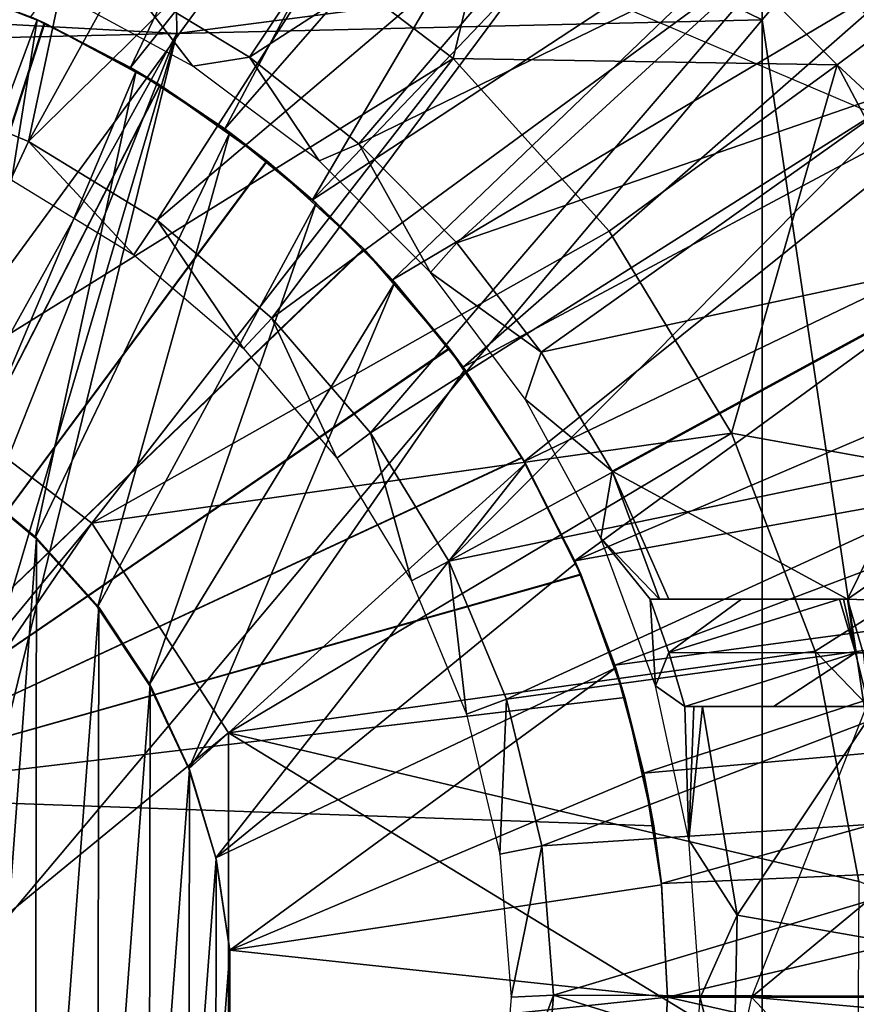
# Model space of a CAD drawing. Units: feet. Extents: x -15.9 to 15.9, y -5.3 to 1.5.
# Drawn here: x 3.2 to 3.7, y 0 to 0.6 of the extents above; entities that cross this region are included whole.
import ezdxf

# ---------------------------------------------------------------- set-up
doc = ezdxf.new("R2010")
doc.units = ezdxf.units.FT
doc.header["$MEASUREMENT"] = 0
doc.layers.get('0').update_dxf_attribs({"color": 255})
for name, color, linetype in [('AFUWA-3-ARPM', 4, 'Continuous'), ('AFUWA-3-BTVL', 11, 'Continuous'), ('AFUWA-P', 2, 'Continuous')]:
    doc.layers.add(name, color=color, linetype=linetype)

# ---------------------------------------------------------------- blocks, each defined once
blk = doc.blocks.new('A$C1CE044C6')
at = {"linetype": 'Continuous', "lineweight": 0}
for q in [(3.63817, 1.03252), (3.63817, 1.03252), (2.95276, 1.01641), (2.95276, 1.01641)]:
    blk.add_line((3.29476, 1.02449), q, dxfattribs=at)

msp = doc.modelspace()

# ---------------------------------------------------------------- linework, layer by layer
at = {"layer": 'AFUWA-3-ARPM'}
for points in [[(3.63817, 0.92903, 12.49012), (3.57873, 0.60228, 12.48194), (3.63817, 0.57328, 12.49012)], [(3.84499, 0.81797, 12.49735), (3.63817, 0.92903, 12.49012), (3.63817, 0.57328, 12.49012)], [(3.26748, 0.54522, 9.59217), (3.20899, 0.57499, 9.59217), (3.42062, 0.86547, 9.59217)], [(3.42062, 0.86547, 9.59217), (3.49019, 0.82407, 9.59217), (3.26748, 0.54522, 9.59217)], [(3.32281, 0.50927, 9.59217), (3.26748, 0.54522, 9.59217), (3.49019, 0.82407, 9.59217)], [(3.32281, 0.50927, 9.59217), (3.49019, 0.82407, 9.59217), (3.5565, 0.77683, 9.59217)], [(3.84499, -0.81891, 12.49735), (3.84499, 0.81797, 12.49735), (3.63817, 0.57328, 12.49012)], [(3.37428, 0.46762, 9.59217), (3.32281, 0.50927, 9.59217), (3.5565, 0.77683, 9.59217)], [(3.37428, 0.46762, 9.59217), (3.5565, 0.77683, 9.59217), (3.6189, 0.72403, 9.59217)], [(3.22337, 0.69583, 7.39144), (3.0413, 0.39304, 7.3509), (3.09116, 0.73309, 7.39144)], [(3.49995, 0.72913, 7.42992), (3.45679, 0.55047, 7.39144), (3.34667, 0.63451, 7.39144)], [(3.68235, 0.54673, 7.42992), (3.45679, 0.55047, 7.39144), (3.49995, 0.72913, 7.42992)], [(3.49995, 0.72913, 7.42992), (3.76756, 0.61063, 7.47554), (3.68235, 0.54673, 7.42992)], [(3.67695, 0.66608, 9.59217), (3.37428, 0.46762, 9.59217), (3.6189, 0.72403, 9.59217)], [(3.22337, 0.69583, 7.39144), (3.14257, 0.35543, 7.3509), (3.0413, 0.39304, 7.3509)], [(3.14257, 0.35543, 7.3509), (3.22337, 0.69583, 7.39144), (3.34667, 0.63451, 7.39144)], [(3.42119, 0.42059, 9.59217), (3.37428, 0.46762, 9.59217), (3.67695, 0.66608, 9.59217)], [(3.42119, 0.42059, 9.59217), (3.67695, 0.66608, 9.59217), (3.72979, 0.60363, 9.59217)], [(3.54085, 0.58763, 9.49217), (3.81757, 0.46955, 9.49217), (3.69898, 0.64045, 9.49217)], [(3.45679, 0.55047, 7.39144), (3.14257, 0.35543, 7.3509), (3.34667, 0.63451, 7.39144)], [(3.76756, 0.61063, 7.47554), (3.9162, 0.32986, 7.47554), (3.68235, 0.54673, 7.42992)], [(3.29476, 0.56524, 12.47813), (3.57873, 0.60228, 12.48194), (3.29426, 0.59504, 12.47225)], [(3.29476, 0.56524, 12.47813), (3.63817, 0.57328, 12.49012), (3.57873, 0.60228, 12.48194)], [(3.46277, 0.3692, 9.59217), (3.42119, 0.42059, 9.59217), (3.72979, 0.60363, 9.59217)], [(3.72979, 0.60363, 9.59217), (3.77718, 0.53725, 9.59217), (3.46277, 0.3692, 9.59217)], [(3.21722, 0.57124, 8.54375), (3.14558, 0.59921, 8.54626), (3.07087, 0.11764, 8.54887)], [(3.14558, 0.59921, 9.37825), (3.2169, 0.57139, 9.38074), (3.07087, 0.11764, 9.37564)], [(3.12306, 0.33221, 8.39139), (3.15179, 0.59716, 8.39139), (3.21277, 0.57327, 8.39139)], [(3.21722, 0.57124, 8.54375), (3.21277, 0.57327, 8.39139), (3.14558, 0.59921, 8.54626)], [(3.14558, 0.59921, 8.54626), (3.21277, 0.57327, 8.39139), (3.15179, 0.59716, 8.39139)], [(3.20899, 0.57499, 9.59217), (3.2169, 0.57139, 9.38074), (3.14558, 0.59921, 9.37825)], [(3.29476, 0.56524, 12.47813), (3.29426, 0.59504, 12.47225), (2.95142, 0.58368, 12.46118)], [(2.95276, 0.55717, 12.46619), (3.29476, 0.56524, 12.47813), (2.95142, 0.58368, 12.46118)], [(3.21277, 0.57327, 8.39139), (3.16965, 0.30384, 8.39139), (3.12306, 0.33221, 8.39139)], [(3.63817, 0.57328, 12.49012), (3.29476, 0.56524, 12.47813), (3.15575, -0.00047, 12.47328)], [(3.15575, -0.00047, 12.47328), (3.63817, -0.57421, 12.49012), (3.63817, 0.57328, 12.49012)], [(3.27092, 0.5432, 8.39139), (3.16965, 0.30384, 8.39139), (3.21277, 0.57327, 8.39139)], [(3.20899, 0.57499, 9.59217), (3.26748, 0.54522, 9.59217), (3.2169, 0.57139, 9.38074)], [(3.27092, 0.5432, 8.39139), (3.21277, 0.57327, 8.39139), (3.21722, 0.57124, 8.54375)], [(3.63817, -0.57421, 12.49012), (3.84499, -0.81891, 12.49735), (3.63817, 0.57328, 12.49012)], [(3.2169, 0.57139, 9.38074), (3.28468, 0.5349, 9.3831), (3.07087, 0.11764, 9.37564)], [(3.21722, 0.57124, 8.54375), (3.07087, 0.11764, 8.54887), (3.28482, 0.5348, 8.54139)], [(3.28468, 0.5349, 9.3831), (3.2169, 0.57139, 9.38074), (3.26748, 0.54522, 9.59217)], [(3.28482, 0.5348, 8.54139), (3.27092, 0.5432, 8.39139), (3.21722, 0.57124, 8.54375)], [(3.07192, 0.16387, 12.47035), (3.29476, 0.56524, 12.47813), (2.95276, 0.55717, 12.46619)], [(3.29476, 0.56524, 12.47813), (3.07192, 0.16387, 12.47035), (3.11709, 0.11869, 12.47193)], [(3.11709, 0.11869, 12.47193), (3.14578, 0.06235, 12.47293), (3.29476, 0.56524, 12.47813)], [(3.29476, 0.56524, 12.47813), (3.14578, 0.06235, 12.47293), (3.15575, -0.00047, 12.47328)], [(3.45679, 0.55047, 7.39144), (3.24484, 0.27771, 7.3509), (3.14257, 0.35543, 7.3509)], [(3.45679, 0.55047, 7.39144), (3.54849, 0.44917, 7.39144), (3.24484, 0.27771, 7.3509)], [(3.45679, 0.55047, 7.39144), (3.68235, 0.54673, 7.42992), (3.54849, 0.44917, 7.39144)], [(3.26748, 0.54522, 9.59217), (3.32281, 0.50927, 9.59217), (3.28468, 0.5349, 9.3831)], [(3.68235, 0.54673, 7.42992), (3.6203, 0.33051, 7.39144), (3.54849, 0.44917, 7.39144)], [(3.81545, 0.29532, 7.42992), (3.6203, 0.33051, 7.39144), (3.68235, 0.54673, 7.42992)], [(3.9162, 0.32986, 7.47554), (3.81545, 0.29532, 7.42992), (3.68235, 0.54673, 7.42992)], [(3.16965, 0.30384, 8.39139), (3.27092, 0.5432, 8.39139), (3.2116, 0.26903, 8.39139)], [(3.32578, 0.50708, 8.39139), (3.2116, 0.26903, 8.39139), (3.27092, 0.5432, 8.39139)], [(3.32578, 0.50708, 8.39139), (3.27092, 0.5432, 8.39139), (3.28482, 0.5348, 8.54139)], [(3.07087, 0.11764, 9.37564), (3.28468, 0.5349, 9.3831), (3.34744, 0.49044, 9.3853)], [(3.3477, 0.49026, 8.5392), (3.28482, 0.5348, 8.54139), (3.07087, 0.11764, 8.54887)], [(3.32281, 0.50927, 9.59217), (3.34744, 0.49044, 9.3853), (3.28468, 0.5349, 9.3831)], [(3.32578, 0.50708, 8.39139), (3.28482, 0.5348, 8.54139), (3.3477, 0.49026, 8.5392)], [(3.4986, 0.31389, 9.59217), (3.46277, 0.3692, 9.59217), (3.77718, 0.53725, 9.59217)], [(3.81862, 0.46757, 9.59217), (3.4986, 0.31389, 9.59217), (3.77718, 0.53725, 9.59217)], [(3.32281, 0.50927, 9.59217), (3.37428, 0.46762, 9.59217), (3.34744, 0.49044, 9.3853)], [(3.24815, 0.22838, 8.39139), (3.2116, 0.26903, 8.39139), (3.32578, 0.50708, 8.39139)], [(3.32578, 0.50708, 8.39139), (3.37657, 0.46554, 8.39139), (3.24815, 0.22838, 8.39139)], [(3.37657, 0.46554, 8.39139), (3.32578, 0.50708, 8.39139), (3.3477, 0.49026, 8.5392)], [(3.07087, 0.11764, 9.37564), (3.34744, 0.49044, 9.3853), (3.40433, 0.43871, 9.38728)], [(3.3477, 0.49026, 8.5392), (3.07087, 0.11764, 8.54887), (3.40456, 0.43847, 8.53721)], [(3.40433, 0.43871, 9.38728), (3.34744, 0.49044, 9.3853), (3.37428, 0.46762, 9.59217)], [(3.37657, 0.46554, 8.39139), (3.3477, 0.49026, 8.5392), (3.40456, 0.43847, 8.53721)], [(3.90975, 0.22978, 9.49217), (3.81757, 0.46955, 9.49217), (3.63189, -0.00047, 9.49217)], [(3.37657, 0.46554, 8.39139), (3.27846, 0.18279, 8.39139), (3.24815, 0.22838, 8.39139)], [(3.27846, 0.18279, 8.39139), (3.37657, 0.46554, 8.39139), (3.42274, 0.41893, 8.39139)], [(3.37428, 0.46762, 9.59217), (3.42119, 0.42059, 9.59217), (3.40433, 0.43871, 9.38728)], [(3.42274, 0.41893, 8.39139), (3.37657, 0.46554, 8.39139), (3.40456, 0.43847, 8.53721)], [(3.52829, 0.25558, 9.59217), (3.4986, 0.31389, 9.59217), (3.81862, 0.46757, 9.59217)], [(3.8541, 0.39493, 9.59217), (3.52829, 0.25558, 9.59217), (3.81862, 0.46757, 9.59217)], [(3.6203, 0.33051, 7.39144), (3.24484, 0.27771, 7.3509), (3.54849, 0.44917, 7.39144)], [(3.45448, 0.3804, 9.38903), (3.07087, 0.11764, 9.37564), (3.40433, 0.43871, 9.38728)], [(3.45466, 0.38014, 8.53546), (3.40456, 0.43847, 8.53721), (3.07087, 0.11764, 8.54887)], [(3.45448, 0.3804, 9.38903), (3.40433, 0.43871, 9.38728), (3.42119, 0.42059, 9.59217)], [(3.42274, 0.41893, 8.39139), (3.40456, 0.43847, 8.53721), (3.45466, 0.38014, 8.53546)], [(3.42274, 0.41893, 8.39139), (3.3017, 0.13353, 8.39139), (3.27846, 0.18279, 8.39139)], [(3.46367, 0.368, 8.39139), (3.3017, 0.13353, 8.39139), (3.42274, 0.41893, 8.39139)], [(3.42119, 0.42059, 9.59217), (3.46277, 0.3692, 9.59217), (3.45448, 0.3804, 9.38903)], [(3.46367, 0.368, 8.39139), (3.42274, 0.41893, 8.39139), (3.45466, 0.38014, 8.53546)], [(3.8541, 0.39493, 9.59217), (3.88352, 0.31955, 9.59217), (3.52829, 0.25558, 9.59217)], [(3.45448, 0.3804, 9.38903), (3.49722, 0.31629, 9.39053), (3.07087, 0.11764, 9.37564)], [(3.45466, 0.38014, 8.53546), (3.07087, 0.11764, 8.54887), (3.49732, 0.31615, 8.53397)], [(3.49722, 0.31629, 9.39053), (3.45448, 0.3804, 9.38903), (3.46277, 0.3692, 9.59217)], [(3.46367, 0.368, 8.39139), (3.45466, 0.38014, 8.53546), (3.49732, 0.31615, 8.53397)], [(3.46367, 0.368, 8.39139), (3.4993, 0.31265, 8.39139), (3.3017, 0.13353, 8.39139)], [(3.46277, 0.3692, 9.59217), (3.4986, 0.31389, 9.59217), (3.49722, 0.31629, 9.39053)], [(3.4993, 0.31265, 8.39139), (3.46367, 0.368, 8.39139), (3.49732, 0.31615, 8.53397)], [(2.95276, -0.07563, 7.33912), (3.14257, 0.35543, 7.3509), (3.24484, 0.27771, 7.3509)], [(3.32508, 0.15467, 7.3509), (3.24484, 0.27771, 7.3509), (3.6203, 0.33051, 7.39144)], [(3.6203, 0.33051, 7.39144), (3.66931, 0.20264, 7.39144), (3.32508, 0.15467, 7.3509)], [(3.81545, 0.29532, 7.42992), (3.66931, 0.20264, 7.39144), (3.6203, 0.33051, 7.39144)], [(3.55184, 0.19426, 9.59217), (3.52829, 0.25558, 9.59217), (3.88352, 0.31955, 9.59217)], [(3.90664, 0.24205, 9.59217), (3.55184, 0.19426, 9.59217), (3.88352, 0.31955, 9.59217)], [(3.49722, 0.31629, 9.39053), (3.53173, 0.24768, 9.39173), (3.07087, 0.11764, 9.37564)], [(3.53187, 0.24736, 8.53277), (3.49732, 0.31615, 8.53397), (3.07087, 0.11764, 8.54887)], [(3.4993, 0.31265, 8.39139), (3.31762, 0.08122, 8.39139), (3.3017, 0.13353, 8.39139)], [(3.52887, 0.25427, 8.39139), (3.31762, 0.08122, 8.39139), (3.4993, 0.31265, 8.39139)], [(3.52829, 0.25558, 9.59217), (3.53173, 0.24768, 9.39173), (3.49722, 0.31629, 9.39053)], [(3.4986, 0.31389, 9.59217), (3.52829, 0.25558, 9.59217), (3.49722, 0.31629, 9.39053)], [(3.49732, 0.31615, 8.53397), (3.53187, 0.24736, 8.53277), (3.52887, 0.25427, 8.39139)], [(3.52887, 0.25427, 8.39139), (3.4993, 0.31265, 8.39139), (3.49732, 0.31615, 8.53397)], [(3.16965, -0.30477, 8.13548), (3.17019, 0.30414, 8.13548), (3.21235, 0.26911, 8.13548)], [(3.16965, 0.30384, 8.39139), (3.21235, 0.26911, 8.13548), (3.17019, 0.30414, 8.13548)], [(3.21235, 0.26911, 8.13548), (3.16965, 0.30384, 8.39139), (3.2116, 0.26903, 8.39139)], [(3.86475, -0.00047, 7.42992), (3.66931, 0.20264, 7.39144), (3.81545, 0.29532, 7.42992)], [(3.24484, 0.27771, 7.3509), (2.95276, -0.1508, 7.34158), (2.95276, -0.07563, 7.33912)], [(3.32508, 0.15467, 7.3509), (2.95276, -0.1508, 7.34158), (3.24484, 0.27771, 7.3509)], [(3.2116, -0.26996, 8.13548), (3.16965, -0.30477, 8.13548), (3.21235, 0.26911, 8.13548)], [(3.2116, -0.26996, 8.13548), (3.21235, 0.26911, 8.13548), (3.24886, 0.22836, 8.13548)], [(3.21235, 0.26911, 8.13548), (3.2116, 0.26903, 8.39139), (3.24886, 0.22836, 8.13548)], [(3.2116, 0.26903, 8.39139), (3.24815, 0.22838, 8.39139), (3.24886, 0.22836, 8.13548)], [(3.52829, 0.25558, 9.59217), (3.55184, 0.19426, 9.59217), (3.53173, 0.24768, 9.39173)], [(3.31762, 0.08122, 8.39139), (3.52887, 0.25427, 8.39139), (3.55226, 0.19285, 8.39139)], [(3.55226, 0.19285, 8.39139), (3.52887, 0.25427, 8.39139), (3.53187, 0.24736, 8.53277)], [(3.07087, 0.11764, 9.37564), (3.53173, 0.24768, 9.39173), (3.55766, 0.17528, 9.39264)], [(3.55766, 0.17528, 8.53187), (3.53187, 0.24736, 8.53277), (3.07087, 0.11764, 8.54887)], [(3.53173, 0.24768, 9.39173), (3.55184, 0.19426, 9.59217), (3.55766, 0.17528, 9.39264)], [(3.55226, 0.19285, 8.39139), (3.53187, 0.24736, 8.53277), (3.55766, 0.17528, 8.53187)], [(3.56881, 0.13102, 9.59217), (3.55184, 0.19426, 9.59217), (3.90664, 0.24205, 9.59217)], [(3.90664, 0.24205, 9.59217), (3.92341, 0.16251, 9.59217), (3.56881, 0.13102, 9.59217)], [(3.24815, -0.22932, 8.13548), (3.2116, -0.26996, 8.13548), (3.24886, 0.22836, 8.13548)], [(3.24815, 0.22838, 8.39139), (3.27846, 0.18279, 8.39139), (3.27895, 0.18287, 8.13548)], [(3.24886, 0.22836, 8.13548), (3.24815, 0.22838, 8.39139), (3.27895, 0.18287, 8.13548)], [(3.24815, -0.22932, 8.13548), (3.24886, 0.22836, 8.13548), (3.27895, 0.18287, 8.13548)], [(3.93614, -0.02825, 9.49217), (3.90975, 0.22978, 9.49217), (3.63189, -0.00047, 9.49217)], [(3.69492, 0.0673, 7.39144), (3.32508, 0.15467, 7.3509), (3.66931, 0.20264, 7.39144)], [(3.69492, 0.0673, 7.39144), (3.66931, 0.20264, 7.39144), (3.86475, -0.00047, 7.42992)], [(3.32574, 0.02699, 8.39139), (3.31762, 0.08122, 8.39139), (3.55226, 0.19285, 8.39139)], [(3.55226, 0.19285, 8.39139), (3.56906, 0.12978, 8.39139), (3.32574, 0.02699, 8.39139)], [(3.55184, 0.19426, 9.59217), (3.56881, 0.13102, 9.59217), (3.55766, 0.17528, 9.39264)], [(3.56906, 0.12978, 8.39139), (3.55226, 0.19285, 8.39139), (3.55766, 0.17528, 8.53187)], [(3.24815, -0.22932, 8.13548), (3.27895, 0.18287, 8.13548), (3.27846, -0.18372, 8.13548)], [(3.27846, -0.18372, 8.13548), (3.27895, 0.18287, 8.13548), (3.30213, 0.13317, 8.13548)], [(3.27895, 0.18287, 8.13548), (3.27846, 0.18279, 8.39139), (3.30213, 0.13317, 8.13548)], [(3.27846, 0.18279, 8.39139), (3.3017, 0.13353, 8.39139), (3.30213, 0.13317, 8.13548)], [(3.57461, 0.10005, 8.53127), (3.55766, 0.17528, 8.53187), (3.07087, 0.11764, 8.54887)], [(3.55766, 0.17528, 9.39264), (3.57461, 0.10005, 9.39323), (3.07087, 0.11764, 9.37564)], [(3.57461, 0.10005, 9.39323), (3.55766, 0.17528, 9.39264), (3.56881, 0.13102, 9.59217)], [(3.57461, 0.10005, 8.53127), (3.56906, 0.12978, 8.39139), (3.55766, 0.17528, 8.53187)], [(3.57909, 0.06611, 9.59217), (3.56881, 0.13102, 9.59217), (3.92341, 0.16251, 9.59217)], [(3.93352, 0.08171, 9.59217), (3.57909, 0.06611, 9.59217), (3.92341, 0.16251, 9.59217)], [(3.32508, 0.15467, 7.3509), (3.32508, -0.1556, 7.3509), (2.95276, -0.1508, 7.34158)], [(3.32508, 0.15467, 7.3509), (3.69421, -0.07085, 7.39144), (3.32508, -0.1556, 7.3509)], [(3.69421, -0.07085, 7.39144), (3.32508, 0.15467, 7.3509), (3.69492, 0.0673, 7.39144)], [(3.27846, -0.18372, 8.13548), (3.30213, 0.13317, 8.13548), (3.3017, -0.13446, 8.13548)], [(3.3017, 0.13353, 8.39139), (3.3178, 0.08074, 8.13548), (3.30213, 0.13317, 8.13548)], [(3.31762, 0.08122, 8.39139), (3.3178, 0.08074, 8.13548), (3.3017, 0.13353, 8.39139)], [(3.30213, 0.13317, 8.13548), (3.3178, 0.08074, 8.13548), (3.3017, -0.13446, 8.13548)], [(3.5792, 0.06534, 8.39139), (3.32574, 0.02699, 8.39139), (3.56906, 0.12978, 8.39139)], [(3.56881, 0.13102, 9.59217), (3.57909, 0.06611, 9.59217), (3.57461, 0.10005, 9.39323)], [(3.5792, 0.06534, 8.39139), (3.56906, 0.12978, 8.39139), (3.57461, 0.10005, 8.53127)], [(3.57461, 0.10005, 9.39323), (3.07087, 0.11764, 8.54887), (3.07087, 0.11764, 9.37564)], [(3.07087, 0.11764, 8.54887), (3.57461, 0.10005, 9.39323), (3.57461, 0.10005, 8.53127)], [(3.57909, 0.06611, 9.59217), (3.5792, 0.06534, 8.39139), (3.57461, 0.10005, 8.53127)], [(3.57909, 0.06611, 9.59217), (3.57461, 0.10005, 8.53127), (3.57461, 0.10005, 9.39323)], [(3.32572, 0.02672, 8.13548), (3.3178, 0.08074, 8.13548), (3.31762, 0.08122, 8.39139)], [(3.32574, 0.02699, 8.39139), (3.32572, 0.02672, 8.13548), (3.31762, 0.08122, 8.39139)], [(3.58268, -0.00047, 9.59217), (3.57909, 0.06611, 9.59217), (3.93352, 0.08171, 9.59217)], [(3.93701, -0.00047, 9.59217), (3.58268, -0.00047, 9.59217), (3.93352, 0.08171, 9.59217)], [(3.31762, -0.08215, 8.13548), (3.3017, -0.13446, 8.13548), (3.3178, 0.08074, 8.13548)], [(3.3178, 0.08074, 8.13548), (3.32572, 0.02672, 8.13548), (3.31762, -0.08215, 8.13548)], [(3.32574, 0.02699, 8.39139), (3.5792, 0.06534, 8.39139), (3.58268, -0.00047, 8.39139)], [(3.58268, -0.00047, 9.59217), (3.5792, 0.06534, 8.39139), (3.57909, 0.06611, 9.59217)], [(3.58268, -0.00047, 8.39139), (3.5792, 0.06534, 8.39139), (3.58268, -0.00047, 9.59217)], [(3.32574, -0.02792, 8.13548), (3.31762, -0.08215, 8.13548), (3.32572, 0.02672, 8.13548)], [(3.58268, -0.00047, 8.39139), (3.32572, -0.02766, 8.39139), (3.32574, 0.02699, 8.39139)], [(3.32572, -0.02766, 8.39139), (3.32574, -0.02792, 8.13548), (3.32574, 0.02699, 8.39139)], [(3.32574, -0.02792, 8.13548), (3.32572, 0.02672, 8.13548), (3.32574, 0.02699, 8.39139)], [(3.15575, -0.00047, 12.47328), (3.14578, -0.06329, 12.47293), (3.29476, -0.56617, 12.47813)], [(3.15575, -0.00047, 12.47328), (3.29476, -0.56617, 12.47813), (3.63817, -0.57421, 12.49012)], [(3.58268, -0.00047, 8.39139), (3.5792, -0.06628, 8.39139), (3.32572, -0.02766, 8.39139)], [(3.63189, -0.00047, 9.49217), (3.57002, -0.28367, 9.49217), (3.89582, -0.28136, 9.49217)], [(3.58268, -0.00047, 9.59217), (3.57909, -0.06704, 9.59217), (3.5792, -0.06628, 8.39139)], [(3.57909, -0.06704, 9.59217), (3.58268, -0.00047, 9.59217), (3.9339, -0.07974, 9.59217)], [(3.5792, -0.06628, 8.39139), (3.58268, -0.00047, 8.39139), (3.58268, -0.00047, 9.59217)], [(3.93701, -0.00047, 9.59217), (3.9339, -0.07974, 9.59217), (3.58268, -0.00047, 9.59217)], [(3.93614, -0.02825, 9.49217), (3.63189, -0.00047, 9.49217), (3.89582, -0.28136, 9.49217)]]:
    msp.add_3dface(points, dxfattribs=at)
at = {"layer": 'AFUWA-3-BTVL'}
for points in [[(3.289, 0.88441, 9.59217), (3.18021, 0.9184, 9.59217), (3.1269, 0.53518, 9.59217)], [(3.289, 0.88441, 9.59217), (3.1269, 0.53518, 9.59217), (3.20765, 0.50173, 9.59217)], [(3.20765, 0.50173, 9.59217), (3.39258, 0.83778, 9.59217), (3.289, 0.88441, 9.59217)], [(3.4902, 0.77886, 9.59217), (3.39258, 0.83778, 9.59217), (3.20765, 0.50173, 9.59217)], [(3.4902, 0.77886, 9.59217), (3.20765, 0.50173, 9.59217), (3.28307, 0.45566, 9.59217)], [(3.2676, 0.5937, 9.49217), (3.48833, 0.77785, 9.49217), (3.33727, 0.55125, 9.49217)], [(3.58061, 0.70779, 9.59217), (3.4902, 0.77886, 9.59217), (3.28307, 0.45566, 9.59217)], [(3.48833, 0.77785, 9.49217), (3.57852, 0.70742, 9.49217), (3.33727, 0.55125, 9.49217)], [(3.58061, 0.70779, 9.59217), (3.28307, 0.45566, 9.59217), (3.35039, 0.39815, 9.59217)], [(3.40145, 0.50036, 9.49217), (3.33727, 0.55125, 9.49217), (3.57852, 0.70742, 9.49217)], [(3.66195, 0.62645, 9.59217), (3.58061, 0.70779, 9.59217), (3.35039, 0.39815, 9.59217)], [(3.57852, 0.70742, 9.49217), (3.6597, 0.62623, 9.49217), (3.40145, 0.50036, 9.49217)], [(3.35039, 0.39815, 9.59217), (3.40832, 0.33073, 9.59217), (3.66195, 0.62645, 9.59217)], [(3.40145, 0.50036, 9.49217), (3.6597, 0.62623, 9.49217), (3.45894, 0.4422, 9.49217)], [(3.40832, 0.33073, 9.59217), (3.73251, 0.5361, 9.59217), (3.66195, 0.62645, 9.59217)], [(3.6597, 0.62623, 9.49217), (3.73064, 0.53598, 9.49217), (3.45894, 0.4422, 9.49217)], [(3.6597, 0.62623, 9.49217), (3.66195, 0.62645, 9.59217), (3.73064, 0.53598, 9.49217)], [(3.73064, 0.53598, 9.49217), (3.66195, 0.62645, 9.59217), (3.73251, 0.5361, 9.59217)], [(3.30399, 0.54597, 8.15517), (3.22253, 0.59046, 8.15517), (3.2676, 0.5937, 9.49217)], [(3.33727, 0.55125, 9.49217), (3.30399, 0.54597, 8.15517), (3.2676, 0.5937, 9.49217)], [(3.30399, 0.54597, 8.15517), (3.33727, 0.55125, 9.49217), (3.37828, 0.49033, 8.15517)], [(3.37828, 0.49033, 8.15517), (3.33727, 0.55125, 9.49217), (3.40145, 0.50036, 9.49217)], [(3.20765, 0.50173, 9.59217), (3.1269, 0.53518, 9.59217), (3.19729, 0.47943, 8.15517)], [(3.73251, 0.5361, 9.59217), (3.40832, 0.33073, 9.59217), (3.45442, 0.25545, 9.59217)], [(3.79126, 0.43882, 9.59217), (3.73251, 0.5361, 9.59217), (3.45442, 0.25545, 9.59217)], [(3.50862, 0.37804, 9.49217), (3.45894, 0.4422, 9.49217), (3.73064, 0.53598, 9.49217)], [(3.73064, 0.53598, 9.49217), (3.78946, 0.43854, 9.49217), (3.50862, 0.37804, 9.49217)], [(3.26937, 0.43528, 8.15517), (3.20765, 0.50173, 9.59217), (3.19729, 0.47943, 8.15517)], [(3.28307, 0.45566, 9.59217), (3.20765, 0.50173, 9.59217), (3.26937, 0.43528, 8.15517)], [(3.37828, 0.49033, 8.15517), (3.40145, 0.50036, 9.49217), (3.44367, 0.42492, 8.15517)], [(3.40145, 0.50036, 9.49217), (3.45894, 0.4422, 9.49217), (3.44367, 0.42492, 8.15517)], [(3.33376, 0.38021, 8.15517), (3.28307, 0.45566, 9.59217), (3.26937, 0.43528, 8.15517)], [(3.33376, 0.38021, 8.15517), (3.35039, 0.39815, 9.59217), (3.28307, 0.45566, 9.59217)], [(3.45894, 0.4422, 9.49217), (3.50862, 0.37804, 9.49217), (3.44367, 0.42492, 8.15517)], [(3.838, 0.3349, 9.59217), (3.79126, 0.43882, 9.59217), (3.45442, 0.25545, 9.59217)], [(3.50862, 0.37804, 9.49217), (3.78946, 0.43854, 9.49217), (3.55013, 0.3083, 9.49217)], [(3.68824, 0.233, 9.49217), (3.55013, 0.3083, 9.49217), (3.78946, 0.43854, 9.49217)], [(3.78946, 0.43854, 9.49217), (3.836, 0.33516, 9.49217), (3.68824, 0.233, 9.49217)], [(3.44367, 0.42492, 8.15517), (3.50862, 0.37804, 9.49217), (3.49924, 0.35059, 8.15517)], [(3.33376, 0.38021, 8.15517), (3.38853, 0.3159, 8.15517), (3.35039, 0.39815, 9.59217)], [(3.35039, 0.39815, 9.59217), (3.38853, 0.3159, 8.15517), (3.40832, 0.33073, 9.59217)], [(3.50862, 0.37804, 9.49217), (3.55013, 0.3083, 9.49217), (3.49924, 0.35059, 8.15517)], [(3.54353, 0.26895, 8.15517), (3.49924, 0.35059, 8.15517), (3.55013, 0.3083, 9.49217)], [(3.38853, 0.3159, 8.15517), (3.43249, 0.2439, 8.15517), (3.40832, 0.33073, 9.59217)], [(3.45442, 0.25545, 9.59217), (3.40832, 0.33073, 9.59217), (3.43249, 0.2439, 8.15517)], [(3.45442, 0.25545, 9.59217), (3.48813, 0.17434, 9.59217), (3.838, 0.3349, 9.59217)], [(3.87173, 0.22672, 9.59217), (3.838, 0.3349, 9.59217), (3.48813, 0.17434, 9.59217)], [(3.86993, 0.22657, 9.49217), (3.68824, 0.233, 9.49217), (3.836, 0.33516, 9.49217)], [(3.54353, 0.26895, 8.15517), (3.55013, 0.3083, 9.49217), (3.57801, 0.23301, 9.20162)], [(3.58343, 0.233, 9.49217), (3.57801, 0.23301, 9.20162), (3.55013, 0.3083, 9.49217)], [(3.58343, 0.233, 9.49217), (3.55013, 0.3083, 9.49217), (3.68824, 0.233, 9.49217)], [(3.5726, 0.233, 8.91107), (3.54353, 0.26895, 8.15517), (3.57801, 0.23301, 9.20162)], [(3.57566, 0.18222, 8.15517), (3.54353, 0.26895, 8.15517), (3.5726, 0.233, 8.91107)], [(3.43249, 0.2439, 8.15517), (3.46462, 0.1655, 8.15517), (3.45442, 0.25545, 9.59217)], [(3.45442, 0.25545, 9.59217), (3.46462, 0.1655, 8.15517), (3.48813, 0.17434, 9.59217)], [(3.5726, 0.233, 8.91107), (3.57801, 0.23301, 9.20162), (3.62616, 0.233, 9.07062)], [(3.57566, 0.18222, 8.15517), (3.5726, 0.233, 8.91107), (3.58349, 0.20176, 8.91107)], [(3.58349, 0.20176, 8.91107), (3.5726, 0.233, 8.91107), (3.62616, 0.233, 9.07062)], [(3.62616, 0.233, 9.07062), (3.57801, 0.23301, 9.20162), (3.58343, 0.233, 9.49217)], [(3.68597, 0.233, 9.36786), (3.62616, 0.233, 9.07062), (3.58343, 0.233, 9.49217)], [(3.68597, 0.233, 9.36786), (3.58343, 0.233, 9.49217), (3.68824, 0.233, 9.49217)], [(3.58349, 0.20176, 8.91107), (3.68369, 0.233, 9.24354), (3.69296, 0.20168, 9.24354)], [(3.68369, 0.233, 9.24354), (3.58349, 0.20176, 8.91107), (3.62616, 0.233, 9.07062)], [(3.68597, 0.233, 9.36786), (3.68369, 0.233, 9.24354), (3.62616, 0.233, 9.07062)], [(3.69296, 0.20168, 9.24354), (3.68369, 0.233, 9.24354), (3.68597, 0.233, 9.36786)], [(3.69296, 0.20168, 9.24354), (3.68597, 0.233, 9.36786), (3.68824, 0.233, 9.49217)], [(3.68824, 0.233, 9.49217), (3.86993, 0.22657, 9.49217), (3.69746, 0.20168, 9.49217)], [(3.69296, 0.20168, 9.24354), (3.68824, 0.233, 9.49217), (3.69746, 0.20168, 9.49217)], [(3.48813, 0.17434, 9.59217), (3.50891, 0.08831, 9.59217), (3.87173, 0.22672, 9.59217)], [(3.89245, 0.11339, 9.59217), (3.87173, 0.22672, 9.59217), (3.50891, 0.08831, 9.59217)], [(3.57566, 0.18222, 8.15517), (3.58349, 0.20176, 8.91107), (3.5928, 0.17001, 8.91107)], [(3.5928, 0.17001, 8.91107), (3.58349, 0.20176, 8.91107), (3.69296, 0.20168, 9.24354)], [(3.6449, 0.17001, 9.07094), (3.5928, 0.17001, 8.91107), (3.69296, 0.20168, 9.24354)], [(3.69296, 0.20168, 9.24354), (3.70089, 0.17001, 9.24354), (3.6449, 0.17001, 9.07094)], [(3.70089, 0.17001, 9.24354), (3.69296, 0.20168, 9.24354), (3.69746, 0.20168, 9.49217)], [(3.5928, 0.17001, 8.91107), (3.59521, 0.09173, 8.15517), (3.57566, 0.18222, 8.15517)], [(3.48813, 0.17434, 9.59217), (3.46462, 0.1655, 8.15517), (3.48426, 0.08335, 8.15517)], [(3.48426, 0.08335, 8.15517), (3.50891, 0.08831, 9.59217), (3.48813, 0.17434, 9.59217)], [(3.6449, 0.17001, 9.07094), (3.59804, 0.17002, 9.20162), (3.5928, 0.17001, 8.91107)], [(3.59521, 0.09173, 8.15517), (3.5928, 0.17001, 8.91107), (3.59804, 0.17002, 9.20162)], [(3.59521, 0.09173, 8.15517), (3.59804, 0.17002, 9.20162), (3.60329, 0.17001, 9.49217)], [(3.60329, 0.17001, 9.49217), (3.62351, 0.04767, 9.49217), (3.59521, 0.09173, 8.15517)], [(3.60329, 0.17001, 9.49217), (3.59804, 0.17002, 9.20162), (3.6449, 0.17001, 9.07094)], [(3.70312, 0.17001, 9.36786), (3.60329, 0.17001, 9.49217), (3.6449, 0.17001, 9.07094)], [(3.70312, 0.17001, 9.36786), (3.70534, 0.17001, 9.49217), (3.60329, 0.17001, 9.49217)], [(3.60329, 0.17001, 9.49217), (3.70534, 0.17001, 9.49217), (3.62351, 0.04767, 9.49217)], [(3.89764, -0.00047, 9.49217), (3.62351, 0.04767, 9.49217), (3.70534, 0.17001, 9.49217)], [(3.6449, 0.17001, 9.07094), (3.70089, 0.17001, 9.24354), (3.70312, 0.17001, 9.36786)], [(3.51581, 0.00056, 9.59217), (3.89245, 0.11339, 9.59217), (3.50891, 0.08831, 9.59217)], [(3.89245, 0.11339, 9.59217), (3.51581, 0.00056, 9.59217), (3.89938, -0.00047, 9.59217)], [(3.4909, -0.00047, 8.15517), (3.50891, 0.08831, 9.59217), (3.48426, 0.08335, 8.15517)], [(3.51581, 0.00056, 9.59217), (3.50891, 0.08831, 9.59217), (3.4909, -0.00047, 8.15517)], [(3.59521, 0.09173, 8.15517), (3.62351, 0.04767, 9.49217), (3.60185, -0.00091, 8.15517)], [(3.62351, 0.04767, 9.49217), (3.62093, -0.07613, 9.49217), (3.60185, -0.00091, 8.15517)], [(3.62093, -0.07613, 9.49217), (3.62351, 0.04767, 9.49217), (3.89764, -0.00047, 9.49217)], [(3.509, -0.089, 9.59217), (3.51581, 0.00056, 9.59217), (3.48407, -0.08508, 8.15517)], [(3.48407, -0.08508, 8.15517), (3.51581, 0.00056, 9.59217), (3.4909, -0.00047, 8.15517)], [(3.509, -0.089, 9.59217), (3.8922, -0.11586, 9.59217), (3.51581, 0.00056, 9.59217)], [(3.8922, -0.11586, 9.59217), (3.89938, -0.00047, 9.59217), (3.51581, 0.00056, 9.59217)], [(3.60185, -0.00091, 8.15517), (3.62093, -0.07613, 9.49217), (3.59511, -0.09326, 8.15517)], [(3.62093, -0.07613, 9.49217), (3.89764, -0.00047, 9.49217), (3.89072, -0.11411, 9.49217)]]:
    msp.add_3dface(points, dxfattribs=at)

# ---------------------------------------------------------------- block references
at = {"layer": 'AFUWA-P'}
msp.add_blockref('A$C1CE044C6', (0.00003, -0.45924), dxfattribs=at)

doc.saveas('drawing.dxf')
